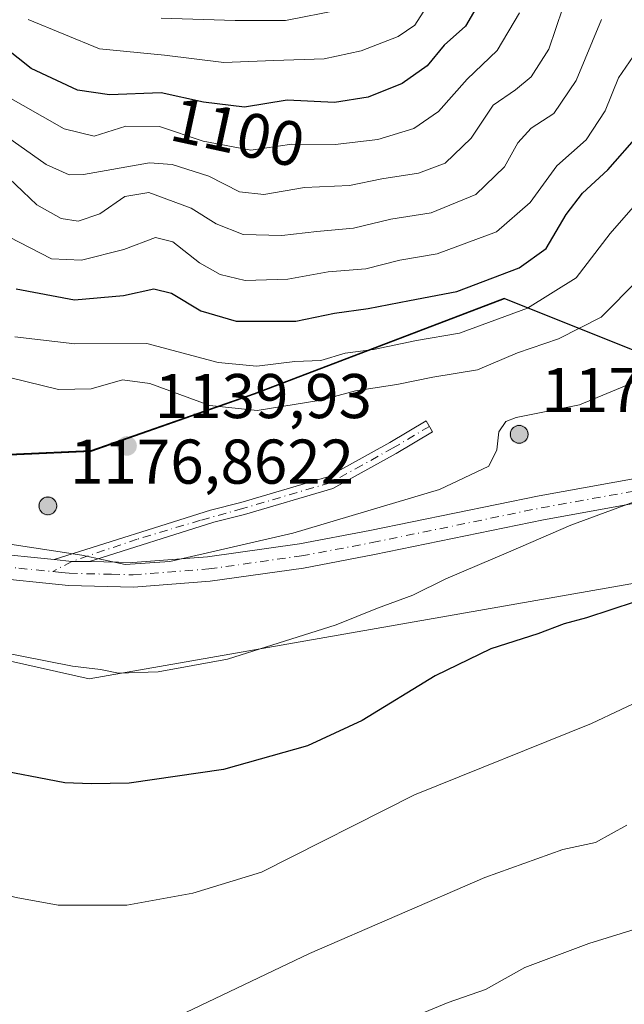
# Model space of a CAD drawing. Units: metres. Extents: x 652489 to 655935, y 4700026 to 4702415.
# Drawn here: x 654424 to 654520, y 4700806 to 4700963 of the extents above; entities that cross this region are included whole.
import ezdxf
from ezdxf.enums import TextEntityAlignment as Align

# ---------------------------------------------------------------- set-up
doc = ezdxf.new("R2010")
doc.units = ezdxf.units.M
doc.header["$MEASUREMENT"] = 0
doc.linetypes.add('DGN Style 4', pattern=[2.6384748266838614, 1.318413404963828, -0.6592067024819142, 0.001648016756204785, -0.6592067024819142])
for name, color, linetype, lineweight in [('Aerogenerador Cxs', 7, 'Continuous', 0), ('Arbolado forestal CxS', 92, 'Continuous', 0), ('Camino Cxs', 7, 'Continuous', 0), ('Camino eje', 30, 'DGN Style 4', 13), ('Comarca', 135, 'Continuous', 13), ('Comarca CxS', 21, 'Continuous', 0), ('Comunidad autónoma', 142, 'Continuous', 30), ('Comunidad Autónoma CxS', 142, 'Continuous', 0), ('Curva de nivel maestra', 30, 'Continuous', 30), ('Curva de nivel normal', 30, 'Continuous', 0), ('Instalación de energía eléctrica Cxs', 135, 'Continuous', 0), ('Matorral CxS', 135, 'Continuous', 0), ('Municipio', 91, 'Continuous', 13), ('Municipio CxS', 4, 'Continuous', 0), ('Núcleo urbano CxS', 7, 'Continuous', 0), ('Pista no pavimentada Cxs', 111, 'Continuous', 0), ('Pista no pavimentada eje', 91, 'DGN Style 4', 0), ('Provincia', 7, 'Continuous', 0), ('Provincia CxS', 1, 'Continuous', 0), ('Punto de cota en construcción elevada', 7, 'Continuous', 0), ('Punto de cota en terreno', 7, 'Continuous', 0), ('Rótulo de curva de nivel directora', 7, 'Continuous', 0), ('Rótulo de punto de cota en construcción', 7, 'Continuous', 0), ('Rótulo de punto de cota en terreno', 7, 'Continuous', 0)]:
    doc.layers.add(name, color=color, linetype=linetype, lineweight=lineweight)
doc.styles.add('Style-Arial', font='txt')

# ---------------------------------------------------------------- blocks, each defined once
blk = doc.blocks.new('5PATER')
at = {"layer": 'Instalación de energía eléctrica Cxs', "linetype": 'Continuous', "lineweight": 0}
h = blk.add_hatch(color=51, dxfattribs=at)
edge = h.paths.add_edge_path()
edge.add_ellipse((0, 0), major_axis=(-0.1095731443231308, -0.1110710700762829), ratio=0.9994222409660322, start_angle=0, end_angle=360)
blk = doc.blocks.new('5PANOT')
at = {"layer": 'Instalación de energía eléctrica Cxs', "linetype": 'Continuous', "lineweight": 0}
h = blk.add_hatch(color=1, dxfattribs=at)
edge = h.paths.add_edge_path()
edge.add_arc((0, 0), 0.1559999991919335, 270, 630)

msp = doc.modelspace()

# ---------------------------------------------------------------- linework, layer by layer
at = {"layer": 'Aerogenerador Cxs', "color": 7, "linetype": 'Continuous', "lineweight": 0}
for points in [[(654503.2215999998, 4700898.235300001, 1155.186799999996), (654503.4647000004, 4700898.214000001, 1154.803700000004), (654503.7004000006, 4700898.150900001, 1154.559999999998), (654503.9216, 4700898.047700001, 1154.460600000006), (654504.1215000004, 4700897.9078, 1154.505600000004), (654504.2940999996, 4700897.735200001, 1154.692999999999), (654504.4340000004, 4700897.535300001, 1155.017000000007), (654504.5372000001, 4700897.314099999, 1154.750199999995), (654504.6003000002, 4700897.078400001, 1154.410499999998), (654504.6216000002, 4700896.835300001, 1154.144400000005), (654504.6003000002, 4700896.5922, 1153.960600000006), (654504.5372000001, 4700896.3565, 1153.864199999996), (654504.4340000004, 4700896.135299999, 1153.858800000002), (654504.2940999996, 4700895.9354, 1153.943899999998), (654504.1215000004, 4700895.762800001, 1154.117499999993), (654503.9216, 4700895.6229, 1154.374200000006), (654503.7004000006, 4700895.5197, 1154.706000000006), (654503.4647000004, 4700895.456599999, 1155.102899999998), (654503.2215999998, 4700895.4353, 1155.5527), (654502.9785000002, 4700895.456599999, 1156.041899999997), (654502.7428000001, 4700895.5197, 1156.555300000007), (654502.5215999996, 4700895.6229, 1157.077600000004), (654502.3217000002, 4700895.762800001, 1156.621299999999), (654502.1491, 4700895.9354, 1156.153399999996), (654502.0092000002, 4700896.135299999, 1155.805200000003), (654501.9060000004, 4700896.3565, 1155.589999999997), (654501.8428999997, 4700896.5922, 1155.521699999998), (654501.8216000004, 4700896.835300001, 1155.610499999995), (654501.8428999997, 4700897.078400001, 1155.864199999996), (654501.9060000004, 4700897.314099999, 1156.284499999994), (654502.0092000002, 4700897.535300001, 1156.7408), (654502.1491, 4700897.735200001, 1156.7209), (654502.3217000002, 4700897.9078, 1156.873399999997), (654502.5215999996, 4700898.047700001, 1157.072400000005), (654502.7428000001, 4700898.150900001, 1156.335200000001), (654502.9785000002, 4700898.214000001, 1155.7016)], [(654428.4325000001, 4700886.880799999, 1158.356), (654428.6755999997, 4700886.8595, 1158.085099999997), (654428.9112999998, 4700886.796399999, 1157.823499999999), (654429.1325000003, 4700886.693200001, 1157.579199999993), (654429.3323999997, 4700886.553300001, 1157.359500000006), (654429.5049999999, 4700886.380700001, 1157.171100000007), (654429.6448999997, 4700886.1808, 1157.019899999999), (654429.7481000006, 4700885.959600001, 1156.910099999994), (654429.8112000005, 4700885.723900001, 1156.845499999996), (654429.8324999996, 4700885.480799999, 1156.827799999999), (654429.8112000005, 4700885.237700001, 1156.857799999998), (654429.7481000006, 4700885.002, 1156.934399999998), (654429.6448999997, 4700884.7808, 1157.055500000002), (654429.5049999999, 4700884.580900001, 1157.217199999999), (654429.3323999997, 4700884.408299999, 1157.414799999999), (654429.1325000003, 4700884.268400001, 1157.642300000007), (654428.9112999998, 4700884.165200001, 1157.892699999997), (654428.6755999997, 4700884.1021, 1158.1584), (654428.4325000001, 4700884.080800001, 1158.431299999997), (654428.1893999996, 4700884.1021, 1158.702999999994), (654427.9537000004, 4700884.165200001, 1158.965200000006), (654427.7324999999, 4700884.268400001, 1159.210099999997), (654427.5325999996, 4700884.408299999, 1159.430099999998), (654427.3600000005, 4700884.580900001, 1159.072100000005), (654427.2200999996, 4700884.7808, 1158.652300000002), (654427.1168999998, 4700885.002, 1158.312200000001), (654427.0537999999, 4700885.237700001, 1158.071500000005), (654427.0324999997, 4700885.480799999, 1157.948799999998), (654427.0537999999, 4700885.723900001, 1157.9617), (654427.1168999998, 4700885.959600001, 1158.122600000002), (654427.2200999996, 4700886.1808, 1158.439299999998), (654427.3600000005, 4700886.380700001, 1158.909899999999), (654427.5325999996, 4700886.553300001, 1159.3701), (654427.7324999999, 4700886.693200001, 1159.142900000006), (654427.9537000004, 4700886.796399999, 1158.892999999997), (654428.1893999996, 4700886.8595, 1158.627999999997)]]:
    msp.add_polyline3d(points, close=True, dxfattribs=at)
for points in [[(654503.2215999998, 4700898.235300001, 1155.186799999996), (654503.4647000004, 4700898.214000001, 1154.803700000004), (654503.7004000006, 4700898.150900001, 1154.559999999998), (654503.9216, 4700898.047800001, 1154.460300000006), (654504.1215000004, 4700897.9078, 1154.505600000004), (654504.2940999996, 4700897.735200001, 1154.692999999999), (654504.4341000002, 4700897.535300001, 1155.016799999998), (654504.5372000001, 4700897.314099999, 1154.750199999995), (654504.6003000002, 4700897.078400001, 1154.410499999998), (654504.6216000002, 4700896.835300001, 1154.144400000005), (654504.6003000002, 4700896.5922, 1153.960600000006), (654504.5372000001, 4700896.3565, 1153.864199999996), (654504.4341000002, 4700896.135299999, 1153.858600000007), (654504.2940999996, 4700895.9354, 1153.943899999998), (654504.1215000004, 4700895.762900001, 1154.117599999998), (654503.9216, 4700895.6229, 1154.374200000006), (654503.7004000006, 4700895.5197, 1154.706000000006), (654503.4647000004, 4700895.456599999, 1155.102899999998), (654503.2215999998, 4700895.4353, 1155.5527), (654502.9785000002, 4700895.456599999, 1156.041899999997), (654502.7428000001, 4700895.5197, 1156.555300000007), (654502.5215999996, 4700895.6229, 1157.077600000004), (654502.3217000002, 4700895.762900001, 1156.621400000004), (654502.1492, 4700895.9354, 1156.153699999995), (654502.0092000002, 4700896.135299999, 1155.805200000003), (654501.9060000004, 4700896.3565, 1155.589999999997), (654501.8428999997, 4700896.5922, 1155.521699999998), (654501.8216000004, 4700896.835300001, 1155.610499999995), (654501.8428999997, 4700897.078400001, 1155.864199999996), (654501.9060000004, 4700897.314099999, 1156.284499999994), (654502.0092000002, 4700897.535300001, 1156.7408), (654502.1492, 4700897.735200001, 1156.721300000005), (654502.3217000002, 4700897.9078, 1156.873399999997), (654502.5215999996, 4700898.047800001, 1157.072100000005), (654502.7428000001, 4700898.150900001, 1156.335200000001), (654502.9785000002, 4700898.214000001, 1155.7016), (654503.2215999998, 4700898.235300001, 1155.186799999996)], [(654428.4325000001, 4700886.880799999, 1158.356), (654428.6755999997, 4700886.8595, 1158.085099999997), (654428.9112999998, 4700886.796399999, 1157.823499999999), (654429.1325000003, 4700886.693299999, 1157.579199999993), (654429.3323999997, 4700886.553300001, 1157.359500000006), (654429.5049999999, 4700886.380700001, 1157.171100000007), (654429.6449999996, 4700886.1808, 1157.019700000005), (654429.7481000006, 4700885.959600001, 1156.910099999994), (654429.8112000005, 4700885.723900001, 1156.845499999996), (654429.8324999996, 4700885.480799999, 1156.827799999999), (654429.8112000005, 4700885.237700001, 1156.857799999998), (654429.7481000006, 4700885.002, 1156.934399999998), (654429.6449999996, 4700884.7808, 1157.055300000007), (654429.5049999999, 4700884.580900001, 1157.217199999999), (654429.3323999997, 4700884.408399999, 1157.414799999999), (654429.1325000003, 4700884.268400001, 1157.642300000007), (654428.9112999998, 4700884.165200001, 1157.892699999997), (654428.6755999997, 4700884.1021, 1158.1584), (654428.4325000001, 4700884.080800001, 1158.431299999997), (654428.1893999996, 4700884.1021, 1158.702999999994), (654427.9537000004, 4700884.165200001, 1158.965200000006), (654427.7324999999, 4700884.268400001, 1159.210099999997), (654427.5325999996, 4700884.408399999, 1159.430099999998), (654427.3601000002, 4700884.580900001, 1159.072400000005), (654427.2200999996, 4700884.7808, 1158.652300000002), (654427.1168999998, 4700885.002, 1158.312200000001), (654427.0537999999, 4700885.237700001, 1158.071500000005), (654427.0324999997, 4700885.480799999, 1157.948799999998), (654427.0537999999, 4700885.723900001, 1157.9617), (654427.1168999998, 4700885.959600001, 1158.122600000002), (654427.2200999996, 4700886.1808, 1158.439299999998), (654427.3601000002, 4700886.380700001, 1158.910300000003), (654427.5325999996, 4700886.553300001, 1159.3701), (654427.7324999999, 4700886.693299999, 1159.142900000006), (654427.9537000004, 4700886.796399999, 1158.892999999997), (654428.1893999996, 4700886.8595, 1158.627999999997), (654428.4325000001, 4700886.880799999, 1158.356)]]:
    msp.add_polyline3d(points, dxfattribs=at)
at = {"layer": 'Arbolado forestal CxS', "color": 92, "linetype": 'Continuous', "lineweight": 0}
msp.add_polyline3d([(654675.8945000004, 4700913.5549, 1139.024999999994), (654638.9647000004, 4700917.785300001, 1134.828800000003), (654604.8448999999, 4700920.785499999, 1128.313699999999), (654571.7451, 4700924.0657, 1124.302500000005), (654551.7553000003, 4700925.8957, 1120.094899999996), (654545.4753000002, 4700920.965700001, 1124.872300000003), (654531.0251000002, 4700910.3059, 1135.531099999993), (654524.6853, 4700908.8059, 1135.944900000002), (654500.8954999996, 4700918.336100001, 1126.5625), (654461.2154999999, 4700903.1961, 1132.493600000002), (654435.2955, 4700894.126300001, 1139.162500000006), (654399.8457000004, 4700892.536499999, 1137.524099999995), (654371.2659, 4700907.706700001, 1135.688500000004), (654353.6759000003, 4700902.0867, 1134.102700000003), (654326.4561000001, 4700894.9069, 1131.113200000007), (654298.2761000004, 4700884.397100001, 1129.748300000007), (654269.3060999997, 4700874.907099999, 1128.649099999995)], dxfattribs=at)
msp.add_polyline3d([(654675.8945000004, 4700913.5549, 1139.024999999994), (654638.9647000004, 4700917.785300001, 1134.828800000003), (654604.8448999999, 4700920.785499999, 1128.313699999999), (654571.7451, 4700924.0657, 1124.302500000005), (654551.7553000003, 4700925.8957, 1120.094899999996), (654545.4753000002, 4700920.965700001, 1124.872300000003), (654531.0251000002, 4700910.3059, 1135.531099999993), (654524.6853, 4700908.8059, 1135.944900000002), (654500.8954999996, 4700918.336100001, 1126.5625), (654461.2154999999, 4700903.1961, 1132.493600000002), (654435.2955, 4700894.126300001, 1139.162500000006), (654399.8457000004, 4700892.536499999, 1137.524099999995), (654371.2659, 4700907.706700001, 1135.688500000004), (654353.6759000003, 4700902.0867, 1134.102700000003), (654326.4561000001, 4700894.9069, 1131.113200000007), (654298.2761000004, 4700884.397100001, 1129.748300000007), (654269.3060999997, 4700874.907099999, 1128.649099999995)], dxfattribs=at)
at = {"layer": 'Camino Cxs', "color": 7, "linetype": 'Continuous', "lineweight": 0, "extrusion": (-0.03229136606744205, -0.8914139312033881, 0.452038129955892), "elevation": -4211046.291679283, "flags": 128}
msp.add_lwpolyline([(483823.3751275179, 2135305.044911115), (483826.1744603132, 2135304.598946297), (483828.983041216, 2135304.785942103)], dxfattribs=at)
at = {"layer": 'Camino Cxs', "color": 7, "linetype": 'Continuous', "lineweight": 0}
msp.add_polyline3d([(654435.0401, 4700876.6601, 1135.420700000002), (654432.2302999999, 4700876.677300001, 1135.253899999996), (654429.4401000004, 4700876.9801, 1135.651700000002), (654454.2401000002, 4700884.8201, 1138.282399999996), (654459.0701000001, 4700886.040100001, 1137.658100000001), (654472.8601000002, 4700890.0801, 1137.456200000001), (654482.7200999996, 4700895.540100001, 1137.352400000003), (654488.4600999998, 4700898.960100001, 1137.243700000006), (654489.4801000003, 4700897.2401, 1137.231), (654483.7200999996, 4700893.8101, 1137.299700000003), (654473.6401000004, 4700888.220100001, 1137.319799999997), (654459.6101000002, 4700884.110099999, 1137.199900000007), (654454.7801000001, 4700882.880100001, 1137.090299999996)], close=True, dxfattribs=at)
msp.add_polyline3d([(654429.4401000004, 4700876.9801, 1135.651700000002), (654454.2401000002, 4700884.8201, 1138.282399999996), (654459.0701000001, 4700886.040100001, 1137.658100000001), (654472.8601000002, 4700890.0801, 1137.456200000001), (654482.7200999996, 4700895.540100001, 1137.352400000003), (654488.4600999998, 4700898.960100001, 1137.243700000006), (654489.4801000003, 4700897.2401, 1137.231), (654483.7200999996, 4700893.8101, 1137.299700000003), (654473.6401000004, 4700888.220100001, 1137.319799999997), (654459.6101000002, 4700884.110099999, 1137.199900000007), (654454.7801000001, 4700882.880100001, 1137.090299999996), (654435.0401, 4700876.6601, 1135.420700000002)], dxfattribs=at)
at = {"layer": 'Camino eje', "color": 30, "linetype": 'DGN Style 4', "lineweight": 13}
msp.add_polyline3d([(654488.9700999996, 4700898.100099999, 1137.238100000002), (654483.2200999996, 4700894.675100001, 1137.324900000007), (654478.2901, 4700891.9451, 1137.278999999995), (654473.2500999998, 4700889.1501, 1137.3897), (654459.3400999998, 4700885.075099999, 1137.428899999999), (654452.6420999998, 4700883.200300001, 1137.430500000002), (654442.6205000002, 4700880.2027, 1137.7932), (654432.2302999999, 4700876.677300001, 1135.253899999996), (654429.2244999995, 4700875.0547, 1134.977599999998)], dxfattribs=at)
at = {"layer": 'Comarca', "color": 135, "linetype": 'Continuous', "lineweight": 13, "flags": 128}
msp.add_lwpolyline([(654675.8500000013, 4700913.624100001), (654638.9160000022, 4700917.855100002), (654604.7990000006, 4700920.860100001), (654571.6940000014, 4700924.136100001), (654551.706000002, 4700925.972100004), (654545.4260000011, 4700921.039099999), (654530.9740000009, 4700910.379100001), (654524.6410000002, 4700908.877100003), (654500.8450000016, 4700918.407100001), (654461.1640000017, 4700903.269099999), (654435.2450000013, 4700894.203100001), (654399.7999999997, 4700892.609099997), (654398.0060000019, 4700893.561100001), (654395.9940000006, 4700894.629100002), (654371.2130000025, 4700907.782100001), (654353.6299999999, 4700902.157099999), (654326.410000002, 4700894.976100001), (654298.2230000005, 4700884.475100001), (654269.2600000007, 4700874.977100001)], dxfattribs=at)
at = {"layer": 'Comarca CxS', "color": 21, "linetype": 'Continuous', "lineweight": 0, "flags": 128}
msp.add_lwpolyline([(654675.8500000007, 4700913.624050001), (654638.9159999993, 4700917.85505), (654604.799, 4700920.86005), (654571.6940000008, 4700924.13605), (654551.7059999993, 4700925.97205), (654545.4260000006, 4700921.039050001), (654530.9740000003, 4700910.379050002), (654524.6409999996, 4700908.877050002), (654500.8449999989, 4700918.407050001), (654461.163999999, 4700903.269049998), (654435.2450000007, 4700894.203050001), (654399.7999999991, 4700892.609049999), (654398.0059999991, 4700893.561050002), (654395.994, 4700894.629050002), (654371.2129999998, 4700907.782050001), (654353.6299999993, 4700902.157050001), (654326.4099999992, 4700894.976050001), (654298.2229999999, 4700884.475050001), (654269.26, 4700874.977050001)], dxfattribs=at)
at = {"layer": 'Comunidad autónoma', "color": 142, "linetype": 'Continuous', "lineweight": 30, "flags": 128}
msp.add_lwpolyline([(654675.8500000013, 4700913.624100001), (654638.9160000022, 4700917.855100002), (654604.7990000006, 4700920.860100001), (654571.6940000014, 4700924.136100001), (654551.706000002, 4700925.972100004), (654545.4260000011, 4700921.039099999), (654530.9740000009, 4700910.379100001), (654524.6410000002, 4700908.877100003), (654500.8450000016, 4700918.407100001), (654461.1640000017, 4700903.269099999), (654435.2450000013, 4700894.203100001), (654399.7999999997, 4700892.609099997), (654398.0060000019, 4700893.561100001), (654395.9940000006, 4700894.629100002), (654371.2130000025, 4700907.782100001), (654353.6299999999, 4700902.157099999), (654326.410000002, 4700894.976100001), (654298.2230000005, 4700884.475100001), (654269.2600000007, 4700874.977100001)], dxfattribs=at)
at = {"layer": 'Comunidad Autónoma CxS', "color": 142, "linetype": 'Continuous', "lineweight": 0, "flags": 128}
msp.add_lwpolyline([(654675.8500000007, 4700913.624050001), (654638.9159999993, 4700917.85505), (654604.799, 4700920.86005), (654571.6940000008, 4700924.13605), (654551.7059999993, 4700925.97205), (654545.4260000006, 4700921.039050001), (654530.9740000003, 4700910.379050002), (654524.6409999996, 4700908.877050002), (654500.8449999989, 4700918.407050001), (654461.163999999, 4700903.269049998), (654435.2450000007, 4700894.203050001), (654399.7999999991, 4700892.609049999), (654398.0059999991, 4700893.561050002), (654395.994, 4700894.629050002), (654371.2129999998, 4700907.782050001), (654353.6299999993, 4700902.157050001), (654326.4099999992, 4700894.976050001), (654298.2229999999, 4700884.475050001), (654269.26, 4700874.977050001)], dxfattribs=at)
at = {"layer": 'Curva de nivel maestra', "color": 30, "linetype": 'Continuous', "lineweight": 30, "flags": 128}
for points, elevation in [([(654496.6900000004, 4700965.020099999), (654494.6900000004, 4700961.610099999), (654491.2999999998, 4700958.5801), (654488.6299999999, 4700955.3101), (654484.6299999999, 4700952.5001), (654479.2400000002, 4700950.300100001), (654473.9400000004, 4700949.4801), (654466.4100000003, 4700949.840100001), (654459.6600000003, 4700948.7601), (654453.1200000001, 4700949.550100001), (654446.4000000004, 4700951.0101), (654438.2100000001, 4700950.710100001), (654433.1600000003, 4700951.440099999), (654425.7999999998, 4700954.890100001), (654421.6399999997, 4700958.130100001), (654418.7199999997, 4700961.5601), (654415.2199999997, 4700964.020099999)], 1100), ([(654423.4299999997, 4700919.9001), (654432.6500000004, 4700918.170100001), (654440.4299999997, 4700918.840100001), (654445.2400000002, 4700919.9001), (654448.04, 4700919.2401), (654452.7000000002, 4700916.4101), (654458.29, 4700914.780099999), (654467.7800000003, 4700914.780099999), (654473.9199999999, 4700916.050100001), (654479.2699999996, 4700916.800100001), (654485.7999999998, 4700918.090100001), (654493.3499999996, 4700919.520099999), (654503.2400000002, 4700923.2401), (654507.5099999999, 4700926.3101), (654510.6799999997, 4700931.720100001), (654513.29, 4700935.0801), (654517.29, 4700938.800100001), (654522.29, 4700944.5101)], 1125), ([(654521.6299999999, 4700870.270099999), (654513.9000000004, 4700867.7301), (654510.3799999999, 4700866.7601), (654506.1699999999, 4700865.1801), (654498.7100000001, 4700862.790100001), (654489.9000000004, 4700858.5101), (654478.29, 4700851.440099999), (654469.6299999999, 4700847.4101), (654456.29, 4700843.6601), (654441.3200000003, 4700841.5001), (654435.3300000001, 4700841.370100001), (654431.1299999999, 4700841.530099999), (654418.9400000004, 4700843.880100001)], 1125)]:
    msp.add_lwpolyline(points, dxfattribs=dict(at, elevation=elevation))
at = {"layer": 'Curva de nivel normal', "color": 30, "linetype": 'Continuous', "lineweight": 0, "flags": 128}
for points, elevation in [([(654510.1600000003, 4700964.4901), (654507.9199999999, 4700957.950099999), (654505.1299999999, 4700953.540100001), (654502.6299999999, 4700951.4801), (654499.1100000005, 4700949.040100001), (654495.6200000001, 4700943.800100001), (654491.4800000006, 4700939.860099999), (654487.2199999997, 4700938.290100001), (654481.4299999997, 4700937.390100001), (654476.29, 4700936.3201), (654469.1500000004, 4700935.9801), (654462.7100000001, 4700934.890100001), (654458.8200000003, 4700935.3101), (654453.9600000001, 4700937.780099999), (654448.1399999997, 4700939.640100001), (654444.5800000001, 4700939.920100001), (654434.1100000005, 4700938.0801), (654431.8399999999, 4700938.0001), (654428.1900000004, 4700939.620100001), (654420.7300000006, 4700944.860099999)], 1110), ([(654488.9199999999, 4700965.3101), (654486.6900000004, 4700961.7601), (654484.0300000003, 4700959.940099999), (654478.1600000003, 4700957.6601), (654472.2599999999, 4700956.4001), (654464.2699999996, 4700956.1601), (654456.3799999999, 4700955.8101), (654446.9400000004, 4700956.9801), (654436.6200000001, 4700957.9801), (654425.29, 4700962.6501)], 1095), ([(654474.75, 4700964.1601), (654466.1399999997, 4700962.4901), (654458.1799999997, 4700962.4801), (654446.4299999997, 4700962.860099999)], 1090), ([(654503.25, 4700963.6801), (654499.7300000006, 4700957.7501), (654494.9900000002, 4700953.1601), (654490.4400000004, 4700948.0701), (654486.5, 4700945.370100001), (654480.8099999997, 4700943.630100001), (654474.0199999996, 4700942.800100001), (654467.1399999997, 4700942.880100001), (654460.6299999999, 4700941.940099999), (654453.0899999999, 4700943.360099999), (654446.1600000003, 4700945.670100001), (654440.7999999998, 4700945.700099999), (654435.7999999998, 4700944.120100001), (654431, 4700945.3201), (654421.0599999997, 4700950.940099999)], 1105), ([(654516.2800000003, 4700962.670100001), (654512.2400000002, 4700952.970100001), (654508.7300000006, 4700947.7501), (654505.0999999996, 4700945.4001), (654503.0199999996, 4700943.0601), (654500.9000000004, 4700939.2601), (654496.3600000005, 4700934.890100001), (654489.2699999996, 4700931.970100001), (654482.8799999999, 4700930.960100001), (654476.9400000004, 4700929.520099999), (654471.0999999996, 4700929.0101), (654465.54, 4700928.4001), (654459.4400000004, 4700928.550100001), (654455.1600000003, 4700930.210100001), (654451.1600000003, 4700932.710100001), (654444.4800000006, 4700935.1801), (654440.6399999997, 4700934.540100001), (654436.7000000002, 4700931.8301), (654433.2300000006, 4700930.6501), (654430.5300000003, 4700931.0801), (654426.6699999999, 4700933.2401), (654422.25, 4700937.460100001)], 1115), ([(654521.29, 4700956.780099999), (654518.9600000001, 4700953.4101), (654516.8499999996, 4700948.1601), (654513.8399999999, 4700943.5801), (654509.1799999997, 4700939.4301), (654504.9600000001, 4700933.600099999), (654499.6299999999, 4700928.950099999), (654490.2000000002, 4700925.450099999), (654484.2699999996, 4700924.470100001), (654478.8700000001, 4700923.090100001), (654472.9299999997, 4700922.610099999), (654466.4900000002, 4700921.460100001), (654459.7199999997, 4700921.2601), (654455.79, 4700922.190099999), (654452.5199999996, 4700924.0601), (654448.25, 4700927.370100001), (654445.5, 4700928.040100001), (654440.4800000006, 4700926.140100001), (654433.7599999999, 4700924.460100001), (654429, 4700924.700099999), (654422.2599999999, 4700928.1801)], 1120), ([(654521.2999999998, 4700932.870100001), (654517.6500000004, 4700928.6801), (654512.25, 4700921.6801), (654504.5300000003, 4700916.850099999), (654493.75, 4700912.880100001), (654486.9199999999, 4700911.7301), (654480.0899999999, 4700910.280099999), (654475.5899999999, 4700909.690099999), (654471.7699999996, 4700908.540100001), (654467.6200000001, 4700908.390100001), (654461.5700000003, 4700907.670100001), (654455.4600000001, 4700908.2401), (654444.1500000004, 4700911.2501), (654432.7000000002, 4700911.210100001), (654423.2199999997, 4700912.3201)], 1130), ([(654522.1299999999, 4700921.390100001), (654516.2100000001, 4700915.420100001), (654509.4600000001, 4700911.970100001), (654502.9600000001, 4700909.7601), (654496.6299999999, 4700907.0701), (654489.5, 4700905.9101), (654483.79, 4700904.7601), (654477.2599999999, 4700903.7401), (654471.7300000006, 4700902.2501), (654461.6600000003, 4700900.630100001), (654454.1200000001, 4700901.4301), (654444.6299999999, 4700904.920100001), (654440.29, 4700905.460100001), (654435.3200000003, 4700904.0601), (654430.1399999997, 4700903.960100001), (654422.5599999997, 4700905.780099999), (654418.7300000006, 4700908.020099999), (654415.4800000006, 4700909.380100001), (654412.6699999999, 4700910.020099999), (654409.29, 4700912.2601), (654406.29, 4700914.4801), (654400.9600000001, 4700919.630100001), (654395.3399999999, 4700921.890100001)], 1135), ([(654421.0199999996, 4700879.610099999), (654433.8499999996, 4700877.670100001), (654440.6799999997, 4700876.210100001), (654447.8099999997, 4700876.6801), (654467.29, 4700881.140100001), (654490.5700000003, 4700888.0701), (654498.3799999999, 4700891.780099999), (654499.6900000004, 4700894.390100001), (654499.9800000006, 4700897.2501), (654501.0999999996, 4700898.860099999), (654502.7599999999, 4700899.5101), (654512.7699999996, 4700901.520099999), (654523.6299999999, 4700905.9901)], 1135), ([(654415.9600000001, 4700863.300100001), (654432.3300000001, 4700860.0701), (654436.79, 4700859.5101), (654439.6699999999, 4700858.9301), (654445.9600000001, 4700859.1601), (654456.9600000001, 4700861.1601), (654474.2000000002, 4700866.610099999), (654480.75, 4700869.2601), (654486.3600000005, 4700871.3201), (654491.5999999996, 4700873.890100001), (654501.9199999999, 4700878.280099999), (654511.4299999997, 4700882.440099999), (654524.2999999998, 4700887.190099999)], 1130), ([(654273.0499999998, 4700826.4901), (654297.2199999997, 4700839.640100001), (654309.6299999999, 4700845.5001), (654320.9600000001, 4700848.960100001), (654329.8499999996, 4700849.5101), (654335.9600000001, 4700848.970100001), (654359.8300000001, 4700844.780099999), (654373.4500000002, 4700840.700099999), (654381.5099999999, 4700837.450099999), (654391.9900000002, 4700834.720100001), (654406.2999999998, 4700829.530099999), (654417.6500000004, 4700824.860099999), (654423.4000000004, 4700823.350099999), (654430.0599999997, 4700822.130100001), (654440.9600000001, 4700822.130100001), (654451.4600000001, 4700824.0601), (654462.3499999996, 4700827.390100001), (654486.6299999999, 4700839.6601), (654514.6699999999, 4700850.940099999), (654524.1299999999, 4700855.420100001)], 1120), ([(654450.3399999999, 4700805.120100001), (654469.9299999997, 4700814.450099999), (654497.75, 4700826.550100001), (654510.1699999999, 4700830.9801), (654515.3300000001, 4700832.0701), (654520.2999999998, 4700834.8301)], 1115), ([(654479.4400000004, 4700801.540100001), (654491.9299999997, 4700806.700099999), (654497.8799999999, 4700808.780099999), (654504.1200000001, 4700812.280099999), (654514.29, 4700816.0601), (654522.29, 4700818.5601)], 1110)]:
    msp.add_lwpolyline(points, dxfattribs=dict(at, elevation=elevation))
at = {"layer": 'Instalación de energía eléctrica Cxs', "color": 135, "linetype": 'Continuous', "lineweight": 0}
for points in [[(654269.3060999997, 4700874.907099999, 1129.313699999999), (654298.2761000004, 4700884.397100001, 1143.694499999998), (654326.4561000001, 4700894.9069, 1131.470600000001), (654353.6759000003, 4700902.0867, 1148.937999999995), (654355.8430000005, 4700902.779100001, 1157.069199999998), (654357.2177999998, 4700903.2183, 1160.214399999997), (654371.2659, 4700907.706700001, 1136.251900000003), (654399.8457000004, 4700892.536499999, 1137.616599999994), (654435.2955, 4700894.126300001, 1139.655199999994), (654461.2154999999, 4700903.1961, 1133.723899999997), (654500.8954999996, 4700918.336100001, 1128.461899999995), (654524.6853, 4700908.8059, 1135.672399999996), (654531.0251000002, 4700910.3059, 1135.175300000003), (654545.4753000002, 4700920.965700001, 1126.253400000002), (654551.7553000003, 4700925.8957, 1122.341199999995), (654571.7451, 4700924.0657, 1126.927800000005), (654604.8448999999, 4700920.785499999, 1131.018200000006), (654638.9647000004, 4700917.785300001, 1137.186900000001), (654675.8945000004, 4700913.5549, 1140.884999999995)], [(654357.2177999998, 4700903.2183, 1160.214399999997), (654371.2659, 4700907.706700001, 1136.251900000003), (654399.8457000004, 4700892.536499999, 1137.616599999994), (654435.2955, 4700894.126300001, 1139.655199999994), (654461.2154999999, 4700903.1961, 1133.723899999997), (654500.8954999996, 4700918.336100001, 1128.461899999995), (654524.6853, 4700908.8059, 1135.672399999996), (654531.0251000002, 4700910.3059, 1135.175300000003), (654545.4753000002, 4700920.965700001, 1126.253400000002), (654551.7553000003, 4700925.8957, 1122.341199999995), (654562.5427999999, 4700924.908100001, 1120.198699999994)], [(654932.6608999996, 4700844.701900001, 1140.596999999994), (654914.4111000003, 4700870.7303, 1140.881599999993), (654827.0982999997, 4700885.017899999, 1140.835000000006), (654692.9543000003, 4700872.3179, 1145.826400000005), (654570.7166999998, 4700881.842900001, 1126.668099999995), (654434.9851000002, 4700858.030300001, 1129.940400000007), (654357.1974999999, 4700875.492900001, 1128.830199999997), (654170.6659000004, 4700807.2303, 1122.660000000003)], [(654594.9258000003, 4700879.956499999, 1127.138500000001), (654570.7166999998, 4700881.842900001, 1126.668099999995), (654434.9851000002, 4700858.030300001, 1129.940400000007), (654357.1974999999, 4700875.492900001, 1128.830199999997), (654170.6659000004, 4700807.2303, 1122.660000000003), (654066.6842999998, 4700760.3989, 1104.375700000004), (654046.2769999999, 4700800.6823, 1102.454899999997), (654040.3164999997, 4700812.448100001, 1100.136599999998), (654064.4165000003, 4700815.887900001, 1105.555999999997), (654067.8261000002, 4700816.464500001, 1106.4136)]]:
    msp.add_polyline3d(points, dxfattribs=at)
at = {"layer": 'Matorral CxS', "color": 135, "linetype": 'Continuous', "lineweight": 0}
for points in [[(654046.2769999999, 4700800.6823, 1101.784799999994), (654066.6842999998, 4700760.3989, 1104.585800000001), (654170.6659000004, 4700807.2303, 1122.811199999996), (654357.1974999999, 4700875.492900001, 1129.183900000004), (654434.9851000002, 4700858.030300001, 1129.999800000005), (654570.7166999998, 4700881.842900001, 1125.391600000003), (654692.9543000003, 4700872.3179, 1145.532399999996), (654827.0982999997, 4700885.017899999, 1141.435700000002), (654914.4111000003, 4700870.7303, 1139.3698), (654932.6608999996, 4700844.701900001, 1140.150500000003), (654962.8299000004, 4700801.673900001, 1144.168600000005), (655075.2396999998, 4700696.763499999, 1138.173599999995), (655181.2829, 4700624.553099999, 1120.723499999993), (655265.7254999997, 4700569.263499999, 1117.405400000004)], [(654170.6659000004, 4700807.2303, 1122.811199999996), (654357.1974999999, 4700875.492900001, 1129.183900000004), (654434.9851000002, 4700858.030300001, 1129.999800000005), (654570.7166999998, 4700881.842900001, 1125.391600000003), (654692.9543000003, 4700872.3179, 1145.532399999996), (654827.0982999997, 4700885.017899999, 1141.435700000002), (654914.4111000003, 4700870.7303, 1139.3698), (654932.6608999996, 4700844.701900001, 1140.150500000003)]]:
    msp.add_polyline3d(points, dxfattribs=at)
at = {"layer": 'Municipio', "color": 91, "linetype": 'Continuous', "lineweight": 13, "flags": 128}
msp.add_lwpolyline([(654675.8500000013, 4700913.624100001), (654638.9160000022, 4700917.855100002), (654604.7990000006, 4700920.860100001), (654571.6940000014, 4700924.136100001), (654551.706000002, 4700925.972100004), (654545.4260000011, 4700921.039099999), (654530.9740000009, 4700910.379100001), (654524.6410000002, 4700908.877100003), (654500.8450000016, 4700918.407100001), (654461.1640000017, 4700903.269099999), (654435.2450000013, 4700894.203100001), (654399.7999999997, 4700892.609099997), (654398.0060000019, 4700893.561100001), (654395.9940000006, 4700894.629100002), (654371.2130000025, 4700907.782100001), (654353.6299999999, 4700902.157099999), (654326.410000002, 4700894.976100001), (654298.2230000005, 4700884.475100001), (654269.2600000007, 4700874.977100001)], dxfattribs=at)
at = {"layer": 'Municipio CxS', "color": 4, "linetype": 'Continuous', "lineweight": 0, "flags": 128}
msp.add_lwpolyline([(654675.8500000007, 4700913.624050001), (654638.9159999993, 4700917.85505), (654604.799, 4700920.86005), (654571.6940000008, 4700924.13605), (654551.7059999993, 4700925.97205), (654545.4260000006, 4700921.039050001), (654530.9740000003, 4700910.379050002), (654524.6409999996, 4700908.877050002), (654500.8449999989, 4700918.407050001), (654461.163999999, 4700903.269049998), (654435.2450000007, 4700894.203050001), (654399.7999999991, 4700892.609049999), (654398.0059999991, 4700893.561050002), (654395.994, 4700894.629050002), (654371.2129999998, 4700907.782050001), (654353.6299999993, 4700902.157050001), (654326.4099999992, 4700894.976050001), (654298.2229999999, 4700884.475050001), (654269.26, 4700874.977050001)], dxfattribs=at)
at = {"layer": 'Núcleo urbano CxS', "color": 7, "linetype": 'Continuous', "lineweight": 0}
for points in [[(654269.3060999997, 4700874.907099999, 1128.649099999995), (654298.2761000004, 4700884.397100001, 1129.748300000007), (654326.4561000001, 4700894.9069, 1131.113200000007), (654353.6759000003, 4700902.0867, 1134.102700000003), (654371.2659, 4700907.706700001, 1135.688500000004), (654399.8457000004, 4700892.536499999, 1137.524099999995), (654435.2955, 4700894.126300001, 1139.162500000006), (654461.2154999999, 4700903.1961, 1132.493600000002), (654500.8954999996, 4700918.336100001, 1126.5625), (654524.6853, 4700908.8059, 1135.944900000002), (654531.0251000002, 4700910.3059, 1135.531099999993), (654545.4753000002, 4700920.965700001, 1124.872300000003), (654551.7553000003, 4700925.8957, 1120.094899999996), (654571.7451, 4700924.0657, 1124.302500000005), (654604.8448999999, 4700920.785499999, 1128.313699999999), (654638.9647000004, 4700917.785300001, 1134.828800000003), (654675.8945000004, 4700913.5549, 1139.024999999994)], [(654675.8945000004, 4700913.5549, 1139.024999999994), (654638.9647000004, 4700917.785300001, 1134.828800000003), (654604.8448999999, 4700920.785499999, 1128.313699999999), (654571.7451, 4700924.0657, 1124.302500000005), (654551.7553000003, 4700925.8957, 1120.094899999996), (654545.4753000002, 4700920.965700001, 1124.872300000003), (654531.0251000002, 4700910.3059, 1135.531099999993), (654524.6853, 4700908.8059, 1135.944900000002), (654500.8954999996, 4700918.336100001, 1126.5625), (654461.2154999999, 4700903.1961, 1132.493600000002), (654435.2955, 4700894.126300001, 1139.162500000006), (654399.8457000004, 4700892.536499999, 1137.524099999995), (654371.2659, 4700907.706700001, 1135.688500000004), (654353.6759000003, 4700902.0867, 1134.102700000003), (654326.4561000001, 4700894.9069, 1131.113200000007), (654298.2761000004, 4700884.397100001, 1129.748300000007), (654269.3060999997, 4700874.907099999, 1128.649099999995)], [(654046.2769999999, 4700800.6823, 1101.784799999994), (654066.6842999998, 4700760.3989, 1104.585800000001), (654170.6659000004, 4700807.2303, 1122.811199999996), (654357.1974999999, 4700875.492900001, 1129.183900000004), (654434.9851000002, 4700858.030300001, 1129.999800000005), (654570.7166999998, 4700881.842900001, 1125.391600000003), (654692.9543000003, 4700872.3179, 1145.532399999996), (654827.0982999997, 4700885.017899999, 1141.435700000002), (654914.4111000003, 4700870.7303, 1139.3698), (654932.6608999996, 4700844.701900001, 1140.150500000003), (654962.8299000004, 4700801.673900001, 1144.168600000005), (655075.2396999998, 4700696.763499999, 1138.173599999995), (655181.2829, 4700624.553099999, 1120.723499999993), (655265.7254999997, 4700569.263499999, 1117.405400000004)], [(654932.6608999996, 4700844.701900001, 1140.150500000003), (654914.4111000003, 4700870.7303, 1139.3698), (654827.0982999997, 4700885.017899999, 1141.435700000002), (654692.9543000003, 4700872.3179, 1145.532399999996), (654570.7166999998, 4700881.842900001, 1125.391600000003), (654434.9851000002, 4700858.030300001, 1129.999800000005), (654357.1974999999, 4700875.492900001, 1129.183900000004), (654170.6659000004, 4700807.2303, 1122.811199999996)]]:
    msp.add_polyline3d(points, dxfattribs=at)
at = {"layer": 'Pista no pavimentada Cxs', "color": 111, "linetype": 'Continuous', "lineweight": 0, "extrusion": (-0.03229136606744205, -0.8914139312033881, 0.452038129955892), "elevation": -4211046.291679283, "flags": 128}
msp.add_lwpolyline([(483823.3751275179, 2135305.044911115), (483826.1744603132, 2135304.598946297), (483828.983041216, 2135304.785942103)], dxfattribs=at)
at = {"layer": 'Pista no pavimentada Cxs', "color": 111, "linetype": 'Continuous', "lineweight": 0}
for points in [[(654435.0401, 4700876.6601, 1135.420700000002), (654441.9101, 4700876.5001, 1135.528200000001), (654453.7801000001, 4700877.4101, 1135.3079), (654468.3501000004, 4700879.470100001, 1135.160099999994), (654479.5301000001, 4700881.5701, 1134.308499999999), (654506.3701, 4700887.090100001, 1132.511799999993), (654526.0100999996, 4700890.630100001, 1130.971099999995), (654544.2901, 4700893.100099999, 1129.626699999993), (654559.0900999998, 4700894.720100001, 1129.487500000003), (654563.9600999998, 4700894.920100001, 1130.611099999995), (654571.2301000003, 4700894.200099999, 1131.203299999994), (654578.2701000003, 4700892.2401, 1127.6446), (654582.7301000003, 4700890.280099999, 1127.633900000001), (654591.6300999997, 4700885.7601, 1127.850399999996), (654606.5701000001, 4700878.860099999, 1128.015199999994), (654620.4501, 4700870.110099999, 1128.094899999996), (654622.2701000003, 4700868.940099999, 1128.377200000003)], [(654289.4001000002, 4700867.200099999, 1129.551099999997), (654311.4101, 4700874.9801, 1129.502099999998), (654322.4700999996, 4700879.470100001, 1129.978099999993), (654341.7801000001, 4700886.4101, 1133.688599999994), (654349.0301000001, 4700888.290100001, 1140.895300000004), (654353.8800999997, 4700889.280099999, 1138.375599999999), (654359.4901000002, 4700889.6501, 1133.659700000004), (654360.7701000003, 4700889.7401, 1133.444799999997), (654368.3701, 4700889.1601, 1133.5337), (654375.7301000003, 4700887.7401, 1133.609800000006), (654390.3901000004, 4700884.530099999, 1134.122499999998), (654418.8701, 4700878.050100001, 1140.032699999996), (654429.4401000004, 4700876.9801, 1135.651700000002), (654432.2302999999, 4700876.677300001, 1135.253899999996), (654435.0401, 4700876.6601, 1135.420700000002), (654441.9101, 4700876.5001, 1135.528200000001), (654453.7801000001, 4700877.4101, 1135.3079), (654468.3501000004, 4700879.470100001, 1135.160099999994), (654479.5301000001, 4700881.5701, 1134.308499999999), (654506.3701, 4700887.090100001, 1132.511799999993), (654526.0100999996, 4700890.630100001, 1130.971099999995)], [(654359.4901000002, 4700889.6501, 1133.659700000004), (654360.7701000003, 4700889.7401, 1133.444799999997), (654368.3701, 4700889.1601, 1133.5337), (654375.7301000003, 4700887.7401, 1133.609800000006), (654390.3901000004, 4700884.530099999, 1134.122499999998), (654418.8701, 4700878.050100001, 1140.032699999996), (654429.4401000004, 4700876.9801, 1135.651700000002)], [(654526.6101000002, 4700886.790100001, 1130.352599999998), (654507.1001000004, 4700883.270099999, 1131.332699999999), (654480.2801000001, 4700877.7501, 1133.173299999995), (654468.9801000003, 4700875.630100001, 1133.948499999999), (654454.2001, 4700873.540100001, 1134.515199999994), (654442.0100999996, 4700872.600099999, 1134.595799999996), (654431.6901000004, 4700872.860099999, 1134.289300000004), (654418.2500999998, 4700874.210100001, 1135.604699999996), (654389.5401, 4700880.7401, 1133.262400000007), (654374.9501, 4700883.9301, 1132.653999999995), (654367.8601000002, 4700885.290100001, 1132.733500000002), (654360.7500999998, 4700885.840100001, 1132.220300000001), (654354.4001000002, 4700885.4101, 1132.968900000007), (654349.9001000002, 4700884.5001, 1135.466700000004), (654342.9301000005, 4700882.690099999, 1134.693799999994), (654323.8601000002, 4700875.840100001, 1129.741500000004), (654312.7901, 4700871.340100001, 1128.616500000004), (654290.8101000005, 4700863.5801, 1128.471300000005), (654274.1801000005, 4700856.470100001, 1129.024699999994)], [(654526.6101000002, 4700886.790100001, 1130.352599999998), (654507.1001000004, 4700883.270099999, 1131.332699999999), (654480.2801000001, 4700877.7501, 1133.173299999995), (654468.9801000003, 4700875.630100001, 1133.948499999999), (654454.2001, 4700873.540100001, 1134.515199999994), (654442.0100999996, 4700872.600099999, 1134.595799999996), (654431.6901000004, 4700872.860099999, 1134.289300000004), (654418.2500999998, 4700874.210100001, 1135.604699999996), (654389.5401, 4700880.7401, 1133.262400000007), (654374.9501, 4700883.9301, 1132.653999999995), (654367.8601000002, 4700885.290100001, 1132.733500000002), (654360.7500999998, 4700885.840100001, 1132.220300000001), (654354.4001000002, 4700885.4101, 1132.968900000007), (654349.9001000002, 4700884.5001, 1135.466700000004), (654342.9301000005, 4700882.690099999, 1134.693799999994), (654323.8601000002, 4700875.840100001, 1129.741500000004), (654312.7901, 4700871.340100001, 1128.616500000004), (654290.8101000005, 4700863.5801, 1128.471300000005), (654274.1801000005, 4700856.470100001, 1129.024699999994)]]:
    msp.add_polyline3d(points, dxfattribs=at)
at = {"layer": 'Pista no pavimentada eje', "color": 91, "linetype": 'DGN Style 4', "lineweight": 0}
for points in [[(654351.6562999999, 4700886.838099999, 1136.111399999995), (654354.1401000004, 4700887.345100001, 1134.420199999993), (654356.9451000001, 4700887.530099999, 1132.879499999996), (654360.1201, 4700887.745100001, 1132.742899999997), (654360.7600999996, 4700887.790100001, 1132.770600000004), (654364.5601000005, 4700887.5001, 1132.935400000002), (654368.1151000002, 4700887.225099999, 1133.159700000004), (654371.7950999998, 4700886.515100001, 1133.099600000001), (654375.3400999998, 4700885.835100001, 1133.128400000002), (654382.6700999998, 4700884.2301, 1133.366699999999), (654389.9650999998, 4700882.6351, 1133.609800000006), (654418.5601000005, 4700876.130100001, 1137.981599999999), (654423.8450999996, 4700875.595100001, 1136.641099999993), (654429.2244999995, 4700875.0547, 1134.977599999998)], [(654429.2244999995, 4700875.0547, 1134.977599999998), (654430.5651000004, 4700874.920100001, 1134.880600000004), (654431.8151000004, 4700874.800100001, 1134.804199999999), (654438.5251000002, 4700874.630100001, 1135.106400000004), (654441.9600999998, 4700874.550100001, 1135.061799999996), (654453.9901000002, 4700875.475099999, 1134.907800000001), (654468.6651, 4700877.550100001, 1134.505300000004), (654479.9051000001, 4700879.6601, 1133.741500000004), (654493.3151000004, 4700882.420100001, 1135.799899999998), (654506.7351000002, 4700885.1801, 1131.872300000003), (654526.3101000005, 4700888.710100001, 1130.558300000004)]]:
    msp.add_polyline3d(points, dxfattribs=at)
at = {"layer": 'Provincia', "color": 7, "linetype": 'Continuous', "lineweight": 0, "flags": 128}
msp.add_lwpolyline([(654675.8500000013, 4700913.624100001), (654638.9160000022, 4700917.855100002), (654604.7990000006, 4700920.860100001), (654571.6940000014, 4700924.136100001), (654551.706000002, 4700925.972100004), (654545.4260000011, 4700921.039099999), (654530.9740000009, 4700910.379100001), (654524.6410000002, 4700908.877100003), (654500.8450000016, 4700918.407100001), (654461.1640000017, 4700903.269099999), (654435.2450000013, 4700894.203100001), (654399.7999999997, 4700892.609099997), (654398.0060000019, 4700893.561100001), (654395.9940000006, 4700894.629100002), (654371.2130000025, 4700907.782100001), (654353.6299999999, 4700902.157099999), (654326.410000002, 4700894.976100001), (654298.2230000005, 4700884.475100001), (654269.2600000007, 4700874.977100001)], dxfattribs=at)
at = {"layer": 'Provincia CxS', "color": 1, "linetype": 'Continuous', "lineweight": 0, "flags": 128}
msp.add_lwpolyline([(654675.8500000007, 4700913.624050001), (654638.9159999993, 4700917.85505), (654604.799, 4700920.86005), (654571.6940000008, 4700924.13605), (654551.7059999993, 4700925.97205), (654545.4260000006, 4700921.039050001), (654530.9740000003, 4700910.379050002), (654524.6409999996, 4700908.877050002), (654500.8449999989, 4700918.407050001), (654461.163999999, 4700903.269049998), (654435.2450000007, 4700894.203050001), (654399.7999999991, 4700892.609049999), (654398.0059999991, 4700893.561050002), (654395.994, 4700894.629050002), (654371.2129999998, 4700907.782050001), (654353.6299999993, 4700902.157050001), (654326.4099999992, 4700894.976050001), (654298.2229999999, 4700884.475050001), (654269.26, 4700874.977050001)], dxfattribs=at)

# ---------------------------------------------------------------- block references
at = {"layer": 'Punto de cota en construcción elevada', "color": 7, "linetype": 'Continuous', "lineweight": 0, "xscale": 10, "yscale": 10, "zscale": 10}
for p in [(654503.2215999998, 4700896.835300001, 1174.707200000005), (654428.4325000001, 4700885.480799999, 1176.862200000003)]:
    msp.add_blockref('5PANOT', p, dxfattribs=at)
at = {"layer": 'Punto de cota en terreno', "color": 7, "linetype": 'Continuous', "lineweight": 0, "xscale": 10, "yscale": 10, "zscale": 10}
msp.add_blockref('5PATER', (654441, 4700895, 1139.929999999993), dxfattribs=at)

# ---------------------------------------------------------------- texts
at = {"layer": 'Rótulo de curva de nivel directora', "color": 7, "linetype": 'Continuous', "lineweight": 0, "style": 'Style-Arial'}
msp.add_text('1100', height=7.000000000000002, rotation=347.7422990680856, dxfattribs=at).set_placement((654458.5854757276, 4700944.74701499), align=Align.MIDDLE_CENTER)
at = {"layer": 'Rótulo de punto de cota en construcción', "color": 7, "linetype": 'Continuous', "lineweight": 0, "style": 'Style-Arial'}
for s, p in [('1174,7072', (654506.7494000001, 4700900.363100001)), ('1176,8622', (654431.9603000004, 4700889.0086))]:
    msp.add_text(s, height=7.000000000000002, dxfattribs=at).set_placement(p)
at = {"layer": 'Rótulo de punto de cota en terreno', "color": 7, "linetype": 'Continuous', "lineweight": 0, "style": 'Style-Arial'}
msp.add_text('1139,93', height=7.000000000000002, dxfattribs=at).set_placement((654445.4096999997, 4700899.409700001))

doc.saveas('drawing.dxf')
